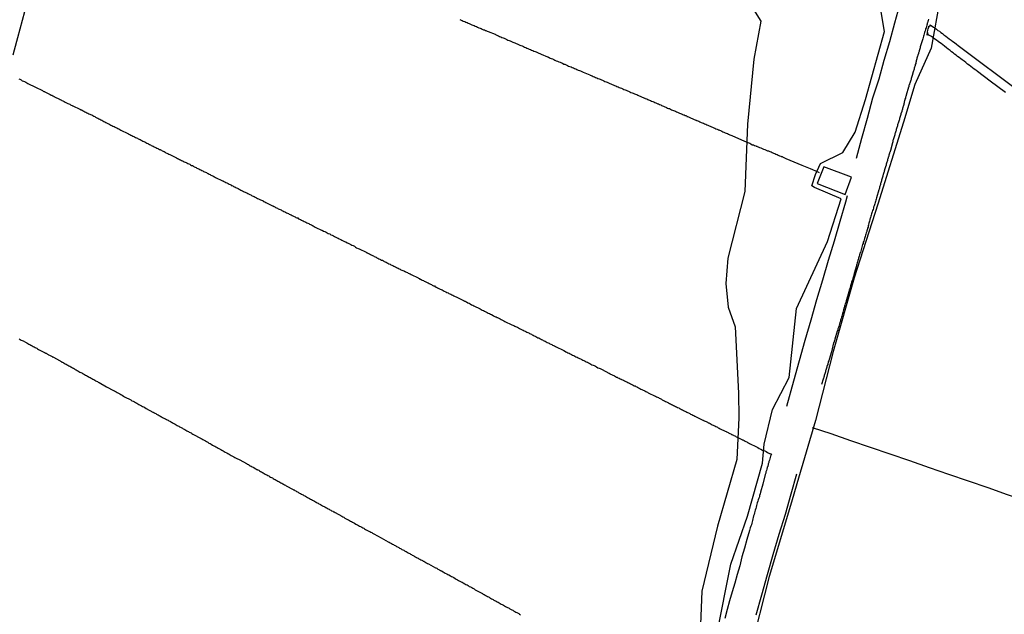
# Model space of a CAD drawing. Units: millimetres. Extents: x 178328 to 180743, y 1657646 to 1660423.
# Drawn here: x 178951 to 179135, y 1659742 to 1659852 of the extents above; entities that cross this region are included whole.
import ezdxf

# ---------------------------------------------------------------- set-up
doc = ezdxf.new("R2010")
doc.units = ezdxf.units.MM
doc.header["$MEASUREMENT"] = 0
for name, color, linetype in [('IMAGEM', 7, 'Continuous'), ('V-BANHADO', 102, 'Continuous'), ('V-BUEIRO', 5, 'Continuous'), ('V-CANAL', 4, 'Continuous'), ('V-EDIFICACAO', 2, 'Continuous'), ('V-LOTE', 1, 'Continuous'), ('V-VALETA', 6, 'Continuous')]:
    doc.layers.add(name, color=color, linetype=linetype)
picture_1 = doc.add_image_def('image1.jpg', size_in_pixel=(4024, 4628))

# ---------------------------------------------------------------- blocks, each defined once
blk = doc.blocks.new('305')
at = {"color": 0, "linetype": 'ByBlock', "lineweight": -2, "const_width": 0.05}
blk.add_lwpolyline([(0.73, 0.39, 0.60863), (-0.73, 0.38)], format="xyb", dxfattribs=at)

msp = doc.modelspace()

# ---------------------------------------------------------------- linework, layer by layer
at = {"layer": 'V-BANHADO'}
for points in [[(179086.95, 1659855.88), (179089.38, 1659852.01), (179088.07, 1659844.98), (179086.92, 1659832.84), (179086.43, 1659820.3), (179083.25, 1659807.89), (179082.89, 1659803.16), (179083.28, 1659798.76), (179084.6, 1659795.09), (179085.22, 1659782.75), (179085.32, 1659778.15), (179084.92, 1659770.34), (179081.34, 1659757.93), (179078.42, 1659745.85), (179078.12, 1659739.61)], [(179122.82, 1659856.39), (179121.11, 1659847), (179118.12, 1659840.24), (179115.96, 1659833.21), (179111.2, 1659817.91), (179106.77, 1659804.19), (179102.86, 1659790.47), (179099.61, 1659777.6), (179096.1, 1659765.85), (179095.11, 1659762.44), (179090.94, 1659748.59), (179087.43, 1659734.67)], [(179081.21, 1659737.78), (179083.77, 1659750.84), (179086.92, 1659759.83), (179089.71, 1659769.68), (179090.04, 1659773.22), (179091.58, 1659779.65), (179094.67, 1659785.63), (179096.02, 1659798.5), (179101.83, 1659810.97), (179104.36, 1659818.91), (179099.37, 1659821.01), (179098.91, 1659821.34), (179099.56, 1659823.44), (179100.51, 1659825.54), (179104.65, 1659827.58), (179106.95, 1659831.32), (179108.92, 1659837.42), (179112.43, 1659850.09), (179111.74, 1659854.16)]]:
    msp.add_lwpolyline(points, dxfattribs=at)
at = {"layer": 'V-CANAL'}
msp.add_lwpolyline([(179134.99, 1659838.77), (179132.12, 1659840.87), (179129.76, 1659842.63), (179129.75, 1659842.67), (179129.69, 1659842.71), (179129.65, 1659842.76), (179129.47, 1659842.88), (179129.18, 1659843.11), (179128.86, 1659843.35), (179128.5, 1659843.61), (179128.24, 1659843.82), (179127.9, 1659844.05), (179127.58, 1659844.33), (179127.26, 1659844.56), (179126.94, 1659844.82), (179126.65, 1659845.03), (179126.35, 1659845.27), (179126.07, 1659845.46), (179125.81, 1659845.67), (179125.5, 1659845.9), (179125.24, 1659846.16), (179124.92, 1659846.33), (179124.69, 1659846.56), (179124.32, 1659846.84), (179123.98, 1659847.09), (179123.64, 1659847.35), (179123.33, 1659847.61), (179123.01, 1659847.88), (179122.71, 1659848.05), (179122.45, 1659848.25), (179122.11, 1659848.5), (179122.11, 1659848.5), (179121.81, 1659848.69), (179121.49, 1659848.95), (179121.17, 1659849.16), (179120.81, 1659849.35), (179120.79, 1659849.37), (179120.73, 1659849.44), (179120.66, 1659849.46), (179120.58, 1659849.54), (179120.41, 1659849.41), (179120.43, 1659849.99), (179120.52, 1659850.33), (179120.6, 1659850.63), (179120.73, 1659850.97), (179120.73, 1659851.08), (179120.79, 1659851.12), (179120.92, 1659851.18), (179120.98, 1659851.31), (179120.96, 1659851.37), (179121.56, 1659850.93), (179121.82, 1659850.76), (179122.13, 1659850.52), (179122.39, 1659850.27), (179122.71, 1659850.14), (179122.92, 1659849.91), (179123.22, 1659849.74), (179123.52, 1659849.5), (179123.85, 1659849.22), (179124.18, 1659849.01), (179124.52, 1659848.76), (179124.88, 1659848.48), (179125.18, 1659848.25), (179125.5, 1659848.03), (179125.86, 1659847.75), (179126.2, 1659847.5), (179137.81, 1659838.83)], dxfattribs=at)
at = {"layer": 'V-EDIFICACAO'}
msp.add_lwpolyline([(179101.12, 1659824.92), (179099.86, 1659821.76), (179105.12, 1659819.71), (179106.32, 1659822.94), (179101.12, 1659824.92)], close=True, dxfattribs=at)
at = {"layer": 'V-LOTE'}
for points in [[(179107.2, 1659826.5), (179108.22, 1659830.24), (179109.25, 1659833.98), (179110.28, 1659837.72), (179111.47, 1659841.3), (179112.38, 1659844.78), (179113.41, 1659848.26), (179114.34, 1659851.72), (179115.3, 1659855.07), (179116.26, 1659858.42), (179117.22, 1659861.77), (179117.98, 1659864.29)], [(179033.26, 1659852.35), (179033.52, 1659852.22), (179033.73, 1659852.14), (179033.94, 1659852.05), (179034.2, 1659851.95), (179034.41, 1659851.84), (179034.63, 1659851.76), (179034.84, 1659851.67), (179035.05, 1659851.59), (179035.26, 1659851.46), (179035.52, 1659851.37), (179035.73, 1659851.29), (179035.95, 1659851.2), (179036.16, 1659851.12), (179036.37, 1659851.03), (179036.58, 1659850.93), (179036.84, 1659850.82), (179037.05, 1659850.71), (179037.27, 1659850.65), (179037.48, 1659850.56), (179037.69, 1659850.44), (179037.73, 1659850.41), (179037.9, 1659850.39), (179037.95, 1659850.33), (179038.01, 1659850.31), (179038.09, 1659850.29), (179038.16, 1659850.27), (179038.37, 1659850.18), (179038.59, 1659850.1), (179039.85, 1659849.58), (179039.93, 1659849.52), (179040.08, 1659849.46), (179040.29, 1659849.37), (179040.5, 1659849.29), (179040.71, 1659849.18), (179040.93, 1659849.12), (179041.14, 1659848.99), (179041.35, 1659848.9), (179041.57, 1659848.84), (179041.82, 1659848.73), (179042.03, 1659848.63), (179042.25, 1659848.52), (179042.46, 1659848.46), (179042.67, 1659848.35), (179042.89, 1659848.25), (179043.14, 1659848.14), (179043.35, 1659848.08), (179043.57, 1659847.99), (179043.78, 1659847.88), (179043.99, 1659847.82), (179044.21, 1659847.71), (179044.46, 1659847.58), (179044.67, 1659847.5), (179044.89, 1659847.44), (179045.14, 1659847.33), (179045.35, 1659847.2), (179045.57, 1659847.12), (179045.78, 1659847.03), (179045.99, 1659846.95), (179046.21, 1659846.84), (179046.46, 1659846.73), (179046.67, 1659846.65), (179046.89, 1659846.56), (179047.1, 1659846.46), (179047.31, 1659846.39), (179047.31, 1659846.39), (179047.53, 1659846.31), (179047.78, 1659846.18), (179047.99, 1659846.09), (179048.21, 1659846.01), (179048.42, 1659845.9), (179049.65, 1659845.37), (179049.72, 1659845.37), (179049.76, 1659845.33), (179049.8, 1659845.31), (179049.86, 1659845.27), (179049.91, 1659845.24), (179050.12, 1659845.16), (179050.34, 1659845.07), (179050.59, 1659844.99), (179050.8, 1659844.86), (179051.02, 1659844.77), (179051.27, 1659844.65), (179051.49, 1659844.6), (179051.74, 1659844.48), (179052, 1659844.37), (179052.21, 1659844.26), (179052.42, 1659844.18), (179052.68, 1659844.05), (179052.89, 1659843.99), (179053.1, 1659843.88), (179053.36, 1659843.8), (179053.57, 1659843.67), (179053.78, 1659843.6), (179054.04, 1659843.5), (179054.25, 1659843.41), (179054.47, 1659843.31), (179054.68, 1659843.24), (179054.89, 1659843.14), (179055.1, 1659843.03), (179055.36, 1659842.92), (179055.57, 1659842.86), (179055.78, 1659842.75), (179056.04, 1659842.65), (179056.25, 1659842.56), (179057.49, 1659842.02), (179057.57, 1659841.99), (179057.74, 1659841.92), (179057.96, 1659841.84), (179058.17, 1659841.73), (179058.38, 1659841.67), (179058.59, 1659841.56), (179058.81, 1659841.45), (179059.02, 1659841.37), (179059.23, 1659841.28), (179059.45, 1659841.2), (179059.7, 1659841.07), (179059.91, 1659841.01), (179060.13, 1659840.9), (179060.34, 1659840.82), (179060.55, 1659840.71), (179060.77, 1659840.64), (179061.02, 1659840.52), (179061.23, 1659840.43), (179061.45, 1659840.33), (179061.66, 1659840.26), (179061.87, 1659840.16), (179062.09, 1659840.05), (179062.34, 1659839.96), (179062.55, 1659839.88), (179062.77, 1659839.77), (179062.98, 1659839.67), (179063.19, 1659839.6), (179063.41, 1659839.52), (179063.66, 1659839.41), (179063.87, 1659839.32), (179064.09, 1659839.26), (179064.3, 1659839.15), (179064.51, 1659839.07), (179064.73, 1659838.98), (179064.98, 1659838.88), (179065.19, 1659838.77), (179065.41, 1659838.69), (179065.62, 1659838.6), (179065.83, 1659838.52), (179066.04, 1659838.41), (179066.26, 1659838.35), (179066.47, 1659838.24), (179067.71, 1659837.7), (179067.77, 1659837.68), (179067.85, 1659837.64), (179067.92, 1659837.62), (179068.13, 1659837.54), (179068.3, 1659837.45), (179068.47, 1659837.39), (179068.64, 1659837.32), (179068.85, 1659837.22), (179069.03, 1659837.15), (179069.24, 1659837.05), (179069.45, 1659836.98), (179069.62, 1659836.9), (179069.79, 1659836.83), (179069.96, 1659836.77), (179070.17, 1659836.64), (179070.34, 1659836.6), (179070.52, 1659836.52), (179070.52, 1659836.52), (179070.73, 1659836.43), (179070.9, 1659836.34), (179071.07, 1659836.26), (179071.28, 1659836.17), (179071.49, 1659836.07), (179071.66, 1659836), (179071.83, 1659835.94), (179072.01, 1659835.83), (179072.18, 1659835.79), (179072.35, 1659835.73), (179072.56, 1659835.62), (179072.77, 1659835.54), (179072.94, 1659835.45), (179073.11, 1659835.39), (179073.28, 1659835.3), (179073.5, 1659835.24), (179073.67, 1659835.15), (179073.88, 1659835.07), (179074.09, 1659834.98), (179074.26, 1659834.9), (179074.43, 1659834.81), (179074.6, 1659834.77), (179074.66, 1659834.73), (179074.73, 1659834.68), (179074.82, 1659834.64), (179074.99, 1659834.6), (179075.03, 1659834.58), (179075.09, 1659834.56), (179075.2, 1659834.47), (179075.41, 1659834.43), (179075.52, 1659834.39), (179075.58, 1659834.32), (179075.62, 1659834.3), (179075.75, 1659834.26), (179075.92, 1659834.2), (179076.13, 1659834.09), (179077.37, 1659833.55), (179077.43, 1659833.58), (179077.47, 1659833.51), (179077.62, 1659833.45), (179077.84, 1659833.39), (179078.05, 1659833.28), (179078.26, 1659833.17), (179078.48, 1659833.11), (179078.69, 1659833.02), (179078.9, 1659832.9), (179079.11, 1659832.83), (179079.33, 1659832.73), (179079.54, 1659832.64), (179079.75, 1659832.56), (179079.97, 1659832.47), (179080.18, 1659832.36), (179080.39, 1659832.28), (179080.6, 1659832.17), (179080.82, 1659832.09), (179081.03, 1659832), (179081.24, 1659831.92), (179081.37, 1659831.87), (179081.46, 1659831.79), (179081.56, 1659831.79), (179081.67, 1659831.75), (179081.88, 1659831.64), (179082.1, 1659831.53), (179082.31, 1659831.41), (179082.52, 1659831.36), (179082.73, 1659831.24), (179082.95, 1659831.17), (179083.16, 1659831.09), (179083.37, 1659830.98), (179083.59, 1659830.88), (179083.8, 1659830.81), (179084.01, 1659830.73), (179084.22, 1659830.62), (179084.44, 1659830.53), (179084.65, 1659830.43), (179084.7, 1659830.41), (179086.25, 1659829.72), (179087.27, 1659829.29), (179087.33, 1659829.3), (179087.54, 1659829.17), (179087.8, 1659829.02), (179088.01, 1659828.98), (179088.23, 1659828.87), (179088.48, 1659828.79), (179088.52, 1659828.74), (179088.67, 1659828.74), (179088.69, 1659828.66), (179088.91, 1659828.62), (179089.16, 1659828.51), (179089.38, 1659828.43), (179089.63, 1659828.32), (179089.89, 1659828.21), (179090.14, 1659828.11), (179090.4, 1659828), (179090.61, 1659827.89), (179090.82, 1659827.85), (179091.08, 1659827.75), (179091.29, 1659827.66), (179091.5, 1659827.57), (179091.76, 1659827.45), (179091.76, 1659827.45), (179091.97, 1659827.36), (179092.18, 1659827.28), (179092.44, 1659827.17), (179092.65, 1659827.06), (179092.87, 1659826.96), (179093.12, 1659826.85), (179093.16, 1659826.83), (179093.33, 1659826.81), (179093.35, 1659826.79), (179093.41, 1659826.75), (179093.55, 1659826.7), (179093.8, 1659826.58), (179094.02, 1659826.47), (179095.54, 1659825.85), (179097.05, 1659825.21), (179098.56, 1659824.57), (179100.01, 1659823.94), (179100.25, 1659823.83)], [(179120.62, 1659852.42), (179120.56, 1659852.16), (179120.54, 1659851.95), (179120.45, 1659851.74), (179120.41, 1659851.65), (179120.41, 1659851.48), (179120.32, 1659851.27), (179120.26, 1659851.06), (179120.19, 1659850.8), (179120.11, 1659850.59), (179120.07, 1659850.38), (179119.98, 1659850.12), (179119.9, 1659849.91), (179119.85, 1659849.7), (179119.77, 1659849.44), (179119.72, 1659849.23), (179119.64, 1659849.01), (179119.6, 1659848.76), (179119.1, 1659847.23), (179119.09, 1659847.18), (179119.07, 1659847.06), (179119, 1659846.89), (179118.98, 1659846.72), (179118.94, 1659846.63), (179118.9, 1659846.54), (179118.88, 1659846.37), (179118.79, 1659846.16), (179118.75, 1659845.99), (179118.7, 1659845.82), (179118.68, 1659845.8), (179118.66, 1659845.65), (179118.62, 1659845.48), (179118.55, 1659845.31), (179118.49, 1659845.14), (179118.45, 1659844.97), (179118.43, 1659844.95), (179118.4, 1659844.8), (179118.36, 1659844.63), (179118.34, 1659844.46), (179118.3, 1659844.37), (179118.28, 1659844.29), (179118.26, 1659844.12), (179118.17, 1659843.95), (179118.15, 1659843.78), (179118.09, 1659843.61), (179118.02, 1659843.44), (179118, 1659843.27), (179117.94, 1659843.1), (179117.9, 1659842.93), (179117.85, 1659842.76), (179117.83, 1659842.69), (179117.77, 1659842.67), (179117.77, 1659842.59), (179117.75, 1659842.42), (179117.72, 1659842.31), (179117.68, 1659842.25), (179117.64, 1659842.18), (179117.64, 1659842.07), (179117.6, 1659841.9), (179117.53, 1659841.73), (179117.47, 1659841.52), (179117.43, 1659841.35), (179117.39, 1659841.18), (179117.32, 1659841.01), (179117.26, 1659840.84), (179117.24, 1659840.67), (179117.15, 1659840.5), (179117.13, 1659840.33), (179117.13, 1659840.24), (179117.04, 1659840.16), (179117, 1659840.11), (179117, 1659839.99), (179116.96, 1659839.82), (179116.94, 1659839.71), (179116.5, 1659838.22), (179116.45, 1659838.09), (179116.43, 1659838.03), (179116.4, 1659837.97), (179116.36, 1659837.86), (179116.34, 1659837.69), (179116.26, 1659837.52), (179116.24, 1659837.35), (179116.17, 1659837.18), (179116.15, 1659837.11), (179116.11, 1659837.01), (179116.11, 1659837.01), (179116.13, 1659836.9), (179116.13, 1659836.84), (179116.11, 1659836.73), (179116.06, 1659836.67), (179116.02, 1659836.58), (179116.02, 1659836.5), (179115.98, 1659836.33), (179115.9, 1659836.16), (179115.87, 1659835.99), (179115.87, 1659835.92), (179115.83, 1659835.86), (179115.81, 1659835.82), (179115.77, 1659835.75), (179115.77, 1659835.65), (179115.72, 1659835.48), (179115.66, 1659835.31), (179115.64, 1659835.14), (179115.62, 1659835.03), (179115.57, 1659835.03), (179115.55, 1659834.97), (179115.51, 1659834.79), (179115.47, 1659834.62), (179115.4, 1659834.45), (179115.38, 1659834.24), (179115.36, 1659834.18), (179115.32, 1659834.13), (179115.3, 1659834.07), (179115.26, 1659833.9), (179115.21, 1659833.73), (179115.15, 1659833.56), (179115.13, 1659833.39), (179115.02, 1659833.22), (179115, 1659833.05), (179114.94, 1659832.88), (179114.87, 1659832.71), (179114.87, 1659832.54), (179114.85, 1659832.47), (179114.81, 1659832.41), (179114.79, 1659832.37), (179114.77, 1659832.37), (179114.75, 1659832.2), (179114.7, 1659832.03), (179114.64, 1659831.86), (179114.62, 1659831.69), (179114.55, 1659831.52), (179114.49, 1659831.35), (179114.45, 1659831.18), (179114.38, 1659831.01), (179114.36, 1659830.84), (179114.3, 1659830.67), (179114.24, 1659830.49), (179114.19, 1659830.28), (179114.13, 1659830.11), (179114.08, 1659829.94), (179114.02, 1659829.77), (179113.98, 1659829.73), (179113.98, 1659829.56), (179113.91, 1659829.39), (179113.53, 1659827.94), (179113.51, 1659827.77), (179113.51, 1659827.71), (179113.45, 1659827.71), (179113.42, 1659827.6), (179113.38, 1659827.51), (179113.38, 1659827.43), (179113.34, 1659827.26), (179113.26, 1659827.09), (179113.26, 1659826.92), (179113.17, 1659826.75), (179113.13, 1659826.7), (179113.13, 1659826.58), (179113.08, 1659826.41), (179113.02, 1659826.24), (179113, 1659826.07), (179112.94, 1659825.9), (179112.87, 1659825.73), (179112.81, 1659825.56), (179112.75, 1659825.39), (179112.72, 1659825.22), (179112.72, 1659825.15), (179112.68, 1659825.11), (179112.66, 1659825.05), (179112.62, 1659824.88), (179112.55, 1659824.71), (179112.49, 1659824.53), (179112.47, 1659824.32), (179112.42, 1659824.28), (179112.42, 1659824.19), (179112.38, 1659824.15), (179112.36, 1659823.98), (179112.3, 1659823.81), (179112.23, 1659823.64), (179112.21, 1659823.47), (179112.19, 1659823.41), (179112.15, 1659823.3), (179112.11, 1659823.13), (179112.06, 1659822.96), (179111.98, 1659822.79), (179111.96, 1659822.62), (179111.93, 1659822.53), (179111.93, 1659822.53), (179111.89, 1659822.45), (179111.85, 1659822.28), (179111.81, 1659822.11), (179111.79, 1659822.11), (179111.74, 1659821.94), (179111.7, 1659821.77), (179111.68, 1659821.6), (179111.64, 1659821.43), (179111.59, 1659821.26), (179111.53, 1659821.09), (179111.51, 1659820.92), (179111.42, 1659820.75), (179111.38, 1659820.58), (179110.97, 1659819.13), (179110.95, 1659819.13), (179110.87, 1659818.87), (179110.83, 1659818.66), (179110.74, 1659818.45), (179110.68, 1659818.23), (179110.62, 1659818.02), (179110.55, 1659817.81), (179110.49, 1659817.6), (179110.42, 1659817.38), (179110.36, 1659817.17), (179110.3, 1659816.96), (179110.23, 1659816.74), (179110.17, 1659816.53), (179110.11, 1659816.32), (179110.04, 1659816.11), (179109.98, 1659815.89), (179109.91, 1659815.68), (179109.85, 1659815.47), (179109.78, 1659815.25), (179109.72, 1659815.17), (179109.72, 1659815), (179109.66, 1659814.79), (179109.59, 1659814.57), (179109.59, 1659814.49), (179109.55, 1659814.49), (179109.51, 1659814.36), (179109.49, 1659814.31), (179109.47, 1659814.23), (179109.49, 1659814.15), (179109.42, 1659813.93), (179109.38, 1659813.68), (179109.27, 1659813.47), (179109.25, 1659813.4), (179109.25, 1659813.25), (179109.21, 1659813.19), (179109.21, 1659813.1), (179109.15, 1659813.04), (179109.13, 1659812.83), (179109.02, 1659812.61), (179108.98, 1659812.36), (179108.87, 1659812.15), (179108.85, 1659811.93), (179108.76, 1659811.72), (179108.74, 1659811.51), (179108.64, 1659811.29), (179108.57, 1659811.04), (179108.49, 1659810.83), (179108.44, 1659810.61), (179108.36, 1659810.4), (179107.95, 1659808.95), (179107.91, 1659808.86), (179107.87, 1659808.82), (179107.85, 1659808.7), (179107.78, 1659808.48), (179107.72, 1659808.27), (179107.68, 1659808.06), (179107.59, 1659807.85), (179107.55, 1659807.63), (179107.47, 1659807.42), (179107.42, 1659807.21), (179107.34, 1659806.99), (179107.29, 1659806.78), (179107.23, 1659806.57), (179107.23, 1659806.52), (179107.25, 1659806.44), (179106.81, 1659804.99), (179106.76, 1659804.99), (179106.74, 1659804.74), (179106.65, 1659804.48), (179106.59, 1659804.27), (179106.51, 1659804.06), (179106.46, 1659803.8), (179106.38, 1659803.59), (179106.31, 1659803.38), (179106.23, 1659803.12), (179106.17, 1659802.91), (179106.1, 1659802.69), (179106.02, 1659802.44), (179105.98, 1659802.23), (179105.89, 1659802.01), (179105.85, 1659801.97), (179105.85, 1659801.8), (179105.8, 1659801.63), (179105.76, 1659801.59), (179105.78, 1659801.54), (179105.72, 1659801.37), (179105.72, 1659801.37), (179105.29, 1659799.91), (179105.21, 1659799.63), (179105.19, 1659799.52), (179105.12, 1659799.37), (179105.04, 1659799.12), (179105, 1659798.91), (179104.95, 1659798.65), (179104.93, 1659798.6), (179104.89, 1659798.54), (179104.87, 1659798.44), (179104.82, 1659798.22), (179104.74, 1659797.97), (179104.68, 1659797.76), (179104.61, 1659797.54), (179104.55, 1659797.29), (179104.49, 1659797.08), (179104.42, 1659796.86), (179104.36, 1659796.61), (179104.29, 1659796.52), (179104.27, 1659796.39), (179104.21, 1659796.14), (179104.12, 1659795.88), (179104.08, 1659795.67), (179103.97, 1659795.41), (179103.91, 1659795.16), (179103.85, 1659794.95), (179103.83, 1659794.82), (179103.76, 1659794.69), (179103.72, 1659794.48), (179103.63, 1659794.27), (179103.21, 1659792.81), (179103.16, 1659792.65), (179103.12, 1659792.52), (179103.08, 1659792.39), (179103.04, 1659792.22), (179103.02, 1659792.17), (179102.95, 1659792.09), (179102.56, 1659790.44), (179102.13, 1659788.97), (179102.1, 1659788.96), (179102.08, 1659788.77), (179102.04, 1659788.73), (179101.97, 1659788.56), (179101.93, 1659788.39), (179101.85, 1659788.22), (179101.85, 1659788.05), (179101.78, 1659787.88), (179101.72, 1659787.71), (179101.67, 1659787.54), (179101.63, 1659787.37), (179101.59, 1659787.2), (179101.53, 1659787.03), (179101.49, 1659786.99), (179101.46, 1659786.86), (179101.42, 1659786.69), (179101.36, 1659786.52), (179101.34, 1659786.35), (179101.27, 1659786.18), (179101.21, 1659786.01), (179101.19, 1659785.84), (179101.14, 1659785.79), (179101.12, 1659785.67), (179101.08, 1659785.5), (179101.01, 1659785.33), (179100.72, 1659784.32)], [(178951.1, 1659841.28), (178951.31, 1659841.2), (178951.52, 1659841.07), (178951.74, 1659840.94), (178951.95, 1659840.88), (178952.16, 1659840.77), (178952.38, 1659840.64), (178952.59, 1659840.56), (178952.8, 1659840.43), (178954.23, 1659839.73), (178955.49, 1659839.09), (178955.57, 1659839.07), (178955.63, 1659838.99), (178955.65, 1659838.96), (178955.78, 1659838.92), (178955.89, 1659838.9), (178955.91, 1659838.86), (178955.97, 1659838.84), (178956.04, 1659838.79), (178956.16, 1659838.73), (178956.22, 1659838.71), (178956.29, 1659838.67), (178956.42, 1659838.6), (178956.55, 1659838.54), (178956.67, 1659838.47), (178956.8, 1659838.41), (178956.93, 1659838.35), (178957.1, 1659838.26), (178957.23, 1659838.22), (178957.36, 1659838.13), (178957.42, 1659838.13), (178957.46, 1659838.09), (178957.55, 1659838.05), (178957.63, 1659838.01), (178957.65, 1659837.99), (178957.74, 1659837.94), (178957.87, 1659837.88), (178957.97, 1659837.83), (178958.14, 1659837.75), (178958.29, 1659837.69), (178958.42, 1659837.62), (178958.55, 1659837.56), (178958.68, 1659837.49), (178958.72, 1659837.45), (178958.8, 1659837.43), (178958.91, 1659837.37), (178959.06, 1659837.3), (178959.14, 1659837.24), (178959.31, 1659837.18), (178959.44, 1659837.11), (178959.48, 1659837.07), (178959.57, 1659837.05), (178959.74, 1659836.94), (178959.87, 1659836.88), (178960, 1659836.81), (178960.12, 1659836.75), (178960.25, 1659836.69), (178960.4, 1659836.62), (178960.59, 1659836.54), (178960.72, 1659836.47), (178960.85, 1659836.39), (178961.02, 1659836.3), (178961.04, 1659836.3), (178961.1, 1659836.26), (178961.15, 1659836.24), (178962.46, 1659835.66), (178962.48, 1659835.62), (178962.53, 1659835.6), (178962.61, 1659835.58), (178962.63, 1659835.54), (178962.68, 1659835.49), (178962.78, 1659835.49), (178962.89, 1659835.43), (178963.06, 1659835.32), (178963.23, 1659835.24), (178963.4, 1659835.15), (178963.61, 1659835.05), (178963.78, 1659834.98), (178963.95, 1659834.88), (178964.13, 1659834.79), (178964.3, 1659834.73), (178964.47, 1659834.62), (178964.68, 1659834.56), (178964.89, 1659834.45), (178965.06, 1659834.34), (178965.23, 1659834.24), (178965.4, 1659834.13), (178965.62, 1659834.03), (178965.79, 1659833.96), (178966, 1659833.83), (178966, 1659833.83), (178966.21, 1659833.75), (178966.38, 1659833.64), (178966.55, 1659833.58), (178966.72, 1659833.47), (178966.93, 1659833.36), (178967.11, 1659833.26), (178967.32, 1659833.17), (178967.53, 1659833.05), (178967.7, 1659832.98), (178967.87, 1659832.88), (178968.04, 1659832.79), (178968.25, 1659832.68), (178968.43, 1659832.62), (178968.64, 1659832.49), (178968.85, 1659832.41), (178969.02, 1659832.3), (178969.19, 1659832.24), (178969.36, 1659832.15), (178969.57, 1659832.02), (178969.74, 1659831.96), (178969.92, 1659831.85), (178970.13, 1659831.75), (178971.41, 1659831.12), (178971.49, 1659831.11), (178971.49, 1659831.05), (178971.62, 1659831), (178971.79, 1659830.92), (178972, 1659830.81), (178972.17, 1659830.75), (178972.34, 1659830.62), (178972.51, 1659830.55), (178972.68, 1659830.49), (178972.85, 1659830.36), (178973.02, 1659830.3), (178973.19, 1659830.24), (178973.36, 1659830.11), (178973.53, 1659830.04), (178973.7, 1659829.96), (178973.87, 1659829.85), (178974.04, 1659829.79), (178974.21, 1659829.7), (178974.39, 1659829.6), (178974.6, 1659829.53), (178974.77, 1659829.41), (178974.94, 1659829.32), (178975.11, 1659829.26), (178975.28, 1659829.15), (178975.45, 1659829.06), (178975.62, 1659829.02), (178975.79, 1659828.89), (178975.96, 1659828.81), (178976.13, 1659828.75), (178976.3, 1659828.64), (178976.47, 1659828.58), (178976.64, 1659828.49), (178976.81, 1659828.38), (178976.98, 1659828.32), (178977.15, 1659828.24), (178977.32, 1659828.13), (178977.43, 1659828.09), (178977.49, 1659828.07), (178977.66, 1659827.98), (178977.83, 1659827.87), (178978, 1659827.81), (178978.17, 1659827.75), (178978.34, 1659827.64), (178978.51, 1659827.53), (178978.69, 1659827.43), (178978.86, 1659827.36), (178979.03, 1659827.28), (178979.24, 1659827.17), (178980.51, 1659826.54), (178980.69, 1659826.47), (178980.86, 1659826.36), (178981.03, 1659826.28), (178981.24, 1659826.17), (178981.41, 1659826.08), (178981.58, 1659826), (178981.75, 1659825.94), (178981.92, 1659825.85), (178982.09, 1659825.79), (178982.26, 1659825.68), (178982.43, 1659825.62), (178982.6, 1659825.53), (178982.77, 1659825.43), (178982.94, 1659825.36), (178983.11, 1659825.28), (178983.28, 1659825.17), (178983.45, 1659825.11), (178983.62, 1659825.04), (178983.79, 1659824.92), (178983.96, 1659824.85), (178984.13, 1659824.79), (178984.3, 1659824.66), (178984.48, 1659824.59), (178984.65, 1659824.51), (178984.82, 1659824.4), (178984.99, 1659824.32), (178985.2, 1659824.21), (178985.37, 1659824.13), (178985.37, 1659824.13), (178985.54, 1659824.04), (178985.71, 1659823.96), (178985.88, 1659823.87), (178986.05, 1659823.81), (178986.22, 1659823.7), (178986.39, 1659823.62), (178986.56, 1659823.55), (178986.73, 1659823.45), (178986.9, 1659823.36), (178987.07, 1659823.3), (178987.24, 1659823.19), (178987.41, 1659823.1), (178987.58, 1659823.04), (178987.75, 1659822.93), (178989.03, 1659822.3), (178989.09, 1659822.3), (178989.16, 1659822.26), (178989.2, 1659822.23), (178989.33, 1659822.17), (178989.5, 1659822.11), (178989.67, 1659821.98), (178989.84, 1659821.91), (178989.97, 1659821.83), (178990.14, 1659821.76), (178990.31, 1659821.66), (178990.48, 1659821.57), (178990.61, 1659821.53), (178990.67, 1659821.51), (178990.69, 1659821.44), (178990.78, 1659821.4), (178990.95, 1659821.34), (178991.12, 1659821.25), (178991.24, 1659821.19), (178991.37, 1659821.15), (178991.5, 1659821.06), (178991.67, 1659820.96), (178991.84, 1659820.89), (178991.97, 1659820.83), (178992.14, 1659820.74), (178992.31, 1659820.64), (178992.48, 1659820.57), (178992.61, 1659820.51), (178992.78, 1659820.45), (178992.95, 1659820.32), (178993.12, 1659820.25), (178993.25, 1659820.19), (178993.42, 1659820.12), (178993.59, 1659820.02), (178993.76, 1659819.93), (178993.88, 1659819.87), (178994.01, 1659819.81), (178994.14, 1659819.74), (178994.31, 1659819.68), (178994.48, 1659819.55), (178994.61, 1659819.49), (178994.78, 1659819.42), (178994.95, 1659819.36), (178995.12, 1659819.25), (178995.25, 1659819.19), (178995.39, 1659819.1), (178995.59, 1659819.02), (178995.76, 1659818.93), (178995.88, 1659818.85), (178996.01, 1659818.8), (178996.14, 1659818.74), (178996.31, 1659818.66), (178996.48, 1659818.59), (178996.61, 1659818.53), (178996.65, 1659818.51), (178996.71, 1659818.46), (178996.78, 1659818.42), (178996.95, 1659818.34), (178997.12, 1659818.25), (178998.4, 1659817.62), (178998.42, 1659817.62), (178998.5, 1659817.57), (178998.54, 1659817.55), (178998.61, 1659817.53), (178998.67, 1659817.49), (178998.78, 1659817.44), (178998.95, 1659817.34), (178999.12, 1659817.27), (178999.29, 1659817.19), (178999.46, 1659817.08), (178999.63, 1659817.02), (178999.8, 1659816.93), (178999.97, 1659816.85), (179000.14, 1659816.76), (179000.31, 1659816.68), (179000.48, 1659816.57), (179000.65, 1659816.51), (179000.82, 1659816.44), (179000.99, 1659816.34), (179001.16, 1659816.25), (179001.33, 1659816.19), (179001.5, 1659816.08), (179001.67, 1659815.99), (179001.84, 1659815.93), (179002.02, 1659815.8), (179002.19, 1659815.76), (179002.19, 1659815.76), (179002.4, 1659815.65), (179002.57, 1659815.59), (179002.74, 1659815.48), (179002.91, 1659815.4), (179003.08, 1659815.36), (179003.25, 1659815.23), (179003.42, 1659815.14), (179003.59, 1659815.08), (179003.76, 1659814.97), (179003.93, 1659814.89), (179004.1, 1659814.85), (179004.27, 1659814.72), (179004.44, 1659814.66), (179004.61, 1659814.59), (179004.78, 1659814.46), (179004.95, 1659814.4), (179005.12, 1659814.33), (179005.29, 1659814.21), (179005.46, 1659814.14), (179005.63, 1659814.06), (179005.8, 1659813.95), (179005.97, 1659813.89), (179006.14, 1659813.8), (179006.32, 1659813.67), (179007.6, 1659813.04), (179007.63, 1659813.1), (179007.89, 1659812.93), (179008.1, 1659812.82), (179008.36, 1659812.7), (179008.57, 1659812.61), (179008.78, 1659812.5), (179009.04, 1659812.38), (179009.25, 1659812.25), (179009.47, 1659812.16), (179009.72, 1659812.04), (179009.93, 1659811.91), (179010.15, 1659811.8), (179010.4, 1659811.68), (179010.61, 1659811.59), (179010.83, 1659811.48), (179011.08, 1659811.35), (179011.3, 1659811.23), (179011.55, 1659811.1), (179011.81, 1659810.97), (179012.02, 1659810.89), (179012.28, 1659810.76), (179012.49, 1659810.65), (179012.7, 1659810.53), (179012.96, 1659810.42), (179013.17, 1659810.31), (179013.38, 1659810.21), (179013.64, 1659810.08), (179013.85, 1659809.95), (179014.06, 1659809.82), (179014.32, 1659809.69), (179014.53, 1659809.63), (179015.82, 1659809.01), (179015.83, 1659808.93), (179015.96, 1659808.93), (179016, 1659808.87), (179016.17, 1659808.8), (179016.27, 1659808.74), (179016.45, 1659808.67), (179016.62, 1659808.54), (179016.79, 1659808.48), (179017, 1659808.37), (179017.17, 1659808.29), (179017.34, 1659808.2), (179017.51, 1659808.12), (179017.68, 1659808.03), (179017.85, 1659807.95), (179018.02, 1659807.86), (179018.19, 1659807.78), (179018.36, 1659807.71), (179018.53, 1659807.61), (179018.7, 1659807.52), (179018.87, 1659807.48), (179019.04, 1659807.35), (179019.21, 1659807.27), (179019.38, 1659807.22), (179019.56, 1659807.1), (179019.73, 1659807.01), (179019.9, 1659806.95), (179020.07, 1659806.84), (179020.28, 1659806.76), (179020.45, 1659806.65), (179020.62, 1659806.59), (179020.79, 1659806.5), (179020.96, 1659806.4), (179021.13, 1659806.33), (179021.3, 1659806.25), (179021.47, 1659806.14), (179021.64, 1659806.08), (179021.81, 1659806.01), (179021.98, 1659805.89), (179022.15, 1659805.82), (179022.32, 1659805.73), (179022.49, 1659805.63), (179022.66, 1659805.59), (179022.83, 1659805.52), (179022.83, 1659805.52), (179022.9, 1659805.52), (179022.9, 1659805.46), (179023, 1659805.44), (179023.04, 1659805.42), (179023.11, 1659805.37), (179023.17, 1659805.35), (179023.34, 1659805.27), (179023.51, 1659805.18), (179023.68, 1659805.1), (179023.86, 1659805.01), (179024.03, 1659804.93), (179024.24, 1659804.84), (179025.55, 1659804.19), (179025.56, 1659804.14), (179025.75, 1659804.07), (179025.77, 1659804.03), (179025.81, 1659803.99), (179025.94, 1659803.95), (179026.11, 1659803.88), (179026.28, 1659803.78), (179026.49, 1659803.69), (179026.66, 1659803.56), (179026.84, 1659803.52), (179027.05, 1659803.39), (179027.22, 1659803.31), (179027.39, 1659803.25), (179027.6, 1659803.14), (179027.81, 1659803.01), (179027.98, 1659802.95), (179028.16, 1659802.86), (179028.37, 1659802.75), (179028.54, 1659802.69), (179028.71, 1659802.56), (179028.92, 1659802.5), (179029.11, 1659802.37), (179029.37, 1659802.24), (179029.6, 1659802.12), (179029.82, 1659802.05), (179029.99, 1659801.95), (179030.2, 1659801.86), (179030.39, 1659801.73), (179030.67, 1659801.61), (179030.88, 1659801.5), (179031.09, 1659801.41), (179031.26, 1659801.31), (179031.43, 1659801.22), (179031.6, 1659801.16), (179031.82, 1659801.05), (179031.99, 1659800.97), (179032.2, 1659800.84), (179032.41, 1659800.73), (179032.58, 1659800.67), (179033.86, 1659800.05), (179033.96, 1659799.97), (179034.05, 1659799.92), (179034.12, 1659799.9), (179034.13, 1659799.86), (179034.31, 1659799.84), (179034.33, 1659799.77), (179034.37, 1659799.77), (179034.46, 1659799.73), (179034.54, 1659799.71), (179034.8, 1659799.58), (179035.01, 1659799.46), (179035.22, 1659799.35), (179035.48, 1659799.2), (179035.69, 1659799.12), (179035.9, 1659799.01), (179036.16, 1659798.88), (179036.37, 1659798.75), (179036.58, 1659798.69), (179036.84, 1659798.54), (179037.05, 1659798.43), (179037.27, 1659798.31), (179037.48, 1659798.2), (179037.69, 1659798.11), (179037.9, 1659797.99), (179038.16, 1659797.86), (179038.37, 1659797.75), (179038.59, 1659797.65), (179038.8, 1659797.54), (179039.01, 1659797.43), (179039.22, 1659797.35), (179039.48, 1659797.22), (179039.69, 1659797.09), (179039.91, 1659796.96), (179039.95, 1659796.96), (179040.01, 1659796.94), (179040.05, 1659796.92), (179040.12, 1659796.9), (179040.14, 1659796.88), (179040.2, 1659796.84), (179040.27, 1659796.82), (179040.33, 1659796.79), (179040.54, 1659796.67), (179040.8, 1659796.54), (179041.01, 1659796.45), (179041.22, 1659796.33), (179041.48, 1659796.2), (179041.69, 1659796.09), (179041.69, 1659796.09), (179042.98, 1659795.46), (179043.18, 1659795.37), (179043.35, 1659795.3), (179043.52, 1659795.22), (179043.69, 1659795.16), (179043.86, 1659795.05), (179044.03, 1659794.99), (179044.21, 1659794.9), (179044.38, 1659794.79), (179044.55, 1659794.71), (179044.76, 1659794.6), (179044.93, 1659794.54), (179045.1, 1659794.45), (179045.27, 1659794.33), (179045.44, 1659794.28), (179045.61, 1659794.2), (179045.78, 1659794.07), (179045.95, 1659794.03), (179046.12, 1659793.94), (179046.29, 1659793.81), (179046.46, 1659793.75), (179046.63, 1659793.69), (179046.8, 1659793.56), (179046.97, 1659793.52), (179047.14, 1659793.43), (179047.31, 1659793.33), (179047.48, 1659793.26), (179047.65, 1659793.18), (179047.82, 1659793.05), (179047.99, 1659793.01), (179048.16, 1659792.92), (179048.33, 1659792.84), (179048.5, 1659792.75), (179048.68, 1659792.66), (179048.85, 1659792.54), (179049.02, 1659792.47), (179049.19, 1659792.39), (179049.4, 1659792.28), (179049.57, 1659792.18), (179049.74, 1659792.11), (179049.91, 1659792.03), (179050.08, 1659791.92), (179050.25, 1659791.86), (179050.42, 1659791.77), (179050.59, 1659791.67), (179050.76, 1659791.6), (179050.93, 1659791.52), (179051.1, 1659791.43), (179051.27, 1659791.35), (179052.57, 1659790.72), (179052.63, 1659790.67), (179052.67, 1659790.64), (179052.72, 1659790.62), (179052.8, 1659790.58), (179053.02, 1659790.45), (179053.23, 1659790.37), (179053.44, 1659790.26), (179053.66, 1659790.15), (179053.87, 1659790.07), (179054.08, 1659789.94), (179054.29, 1659789.83), (179054.51, 1659789.75), (179054.72, 1659789.64), (179054.93, 1659789.51), (179055.15, 1659789.43), (179055.36, 1659789.3), (179055.57, 1659789.2), (179055.78, 1659789.13), (179056, 1659789), (179056.21, 1659788.88), (179056.42, 1659788.79), (179056.64, 1659788.66), (179056.85, 1659788.56), (179057.06, 1659788.49), (179057.27, 1659788.37), (179057.49, 1659788.24), (179057.7, 1659788.15), (179057.91, 1659788.02), (179058.13, 1659787.92), (179058.34, 1659787.85), (179058.55, 1659787.73), (179058.77, 1659787.6), (179059.02, 1659787.47), (179059.23, 1659787.39), (179059.45, 1659787.3), (179060.74, 1659786.62), (179060.81, 1659786.58), (179060.94, 1659786.51), (179061.11, 1659786.45), (179061.28, 1659786.32), (179061.4, 1659786.28), (179061.53, 1659786.19), (179061.66, 1659786.15), (179061.81, 1659786.07), (179062, 1659786), (179062.13, 1659785.92), (179062.3, 1659785.81), (179062.47, 1659785.73), (179062.64, 1659785.68), (179062.74, 1659785.6), (179062.74, 1659785.6), (179062.96, 1659785.49), (179063.15, 1659785.41), (179063.32, 1659785.3), (179063.36, 1659785.3), (179063.45, 1659785.28), (179063.62, 1659785.19), (179063.79, 1659785.13), (179063.96, 1659785.04), (179064.09, 1659784.96), (179064.26, 1659784.87), (179064.43, 1659784.81), (179064.6, 1659784.7), (179064.73, 1659784.66), (179064.9, 1659784.58), (179065.07, 1659784.49), (179065.24, 1659784.41), (179065.36, 1659784.32), (179065.49, 1659784.28), (179065.62, 1659784.19), (179065.79, 1659784.11), (179065.96, 1659784.07), (179066.09, 1659783.98), (179066.26, 1659783.89), (179066.43, 1659783.81), (179066.6, 1659783.72), (179066.73, 1659783.68), (179066.85, 1659783.58), (179067.02, 1659783.49), (179067.19, 1659783.43), (179067.36, 1659783.34), (179067.49, 1659783.3), (179067.62, 1659783.24), (179067.79, 1659783.13), (179067.96, 1659783.04), (179068.09, 1659782.98), (179068.26, 1659782.92), (179068.41, 1659782.81), (179069.71, 1659782.15), (179069.73, 1659782.15), (179069.92, 1659782.06), (179070.13, 1659781.96), (179070.3, 1659781.89), (179070.47, 1659781.79), (179070.64, 1659781.7), (179070.86, 1659781.6), (179071.03, 1659781.51), (179071.24, 1659781.38), (179071.45, 1659781.3), (179071.62, 1659781.19), (179071.79, 1659781.13), (179071.96, 1659781.07), (179072.18, 1659780.94), (179072.35, 1659780.81), (179072.56, 1659780.72), (179072.77, 1659780.62), (179072.94, 1659780.53), (179073.11, 1659780.45), (179073.28, 1659780.36), (179073.5, 1659780.23), (179073.67, 1659780.17), (179073.88, 1659780.06), (179074.09, 1659779.98), (179074.26, 1659779.85), (179074.43, 1659779.79), (179074.6, 1659779.7), (179074.82, 1659779.6), (179074.99, 1659779.51), (179075.2, 1659779.38), (179075.41, 1659779.3), (179075.58, 1659779.21), (179075.75, 1659779.13), (179075.92, 1659779.04), (179076.13, 1659778.94), (179076.31, 1659778.83), (179076.52, 1659778.74), (179076.73, 1659778.62), (179076.9, 1659778.57), (179077.07, 1659778.45), (179077.24, 1659778.36), (179078.55, 1659777.72), (179078.58, 1659777.7), (179078.71, 1659777.68), (179078.73, 1659777.64), (179078.79, 1659777.62), (179078.86, 1659777.57), (179079.03, 1659777.49), (179079.2, 1659777.42), (179079.33, 1659777.36), (179079.48, 1659777.3), (179079.5, 1659777.25), (179079.6, 1659777.21), (179079.67, 1659777.17), (179079.84, 1659777.13), (179079.94, 1659777.04), (179080.16, 1659776.94), (179080.35, 1659776.85), (179080.52, 1659776.74), (179080.65, 1659776.68), (179080.82, 1659776.61), (179080.99, 1659776.53), (179080.99, 1659776.53), (179081.16, 1659776.42), (179081.29, 1659776.36), (179081.43, 1659776.27), (179081.63, 1659776.21), (179081.8, 1659776.1), (179081.92, 1659776.04), (179082.05, 1659775.98), (179082.18, 1659775.91), (179082.35, 1659775.85), (179082.52, 1659775.76), (179082.63, 1659775.7), (179082.77, 1659775.62), (179082.9, 1659775.57), (179083.01, 1659775.49), (179083.16, 1659775.44), (179083.29, 1659775.38), (179083.37, 1659775.34), (179083.46, 1659775.27), (179083.63, 1659775.19), (179083.8, 1659775.12), (179083.88, 1659775.1), (179083.93, 1659775.04), (179083.99, 1659775), (179084.1, 1659774.95), (179084.27, 1659774.91), (179084.37, 1659774.81), (179084.52, 1659774.78), (179084.65, 1659774.72), (179084.82, 1659774.61), (179084.99, 1659774.51), (179085.14, 1659774.44), (179085.24, 1659774.38), (179085.37, 1659774.34), (179085.48, 1659774.27), (179085.63, 1659774.21), (179085.75, 1659774.15), (179085.82, 1659774.06), (179085.9, 1659774.04), (179085.97, 1659774.02), (179086.01, 1659774), (179086.14, 1659773.95), (179086.31, 1659773.89), (179086.48, 1659773.76), (179086.61, 1659773.72), (179086.76, 1659773.63), (179086.93, 1659773.55), (179087.12, 1659773.46), (179087.25, 1659773.36), (179088.58, 1659772.73), (179088.86, 1659772.59), (179089.1, 1659772.44), (179089.4, 1659772.27), (179089.72, 1659772.12), (179089.93, 1659772.04), (179090.14, 1659772), (179090.37, 1659771.83), (179090.65, 1659771.68), (179090.87, 1659771.57), (179091.12, 1659771.44), (179091.23, 1659771.45), (179091.25, 1659771.38), (179091.31, 1659771.38), (179091.38, 1659771.34), (179091.2, 1659770.98), (179091.12, 1659770.72), (179091.07, 1659770.51), (179090.99, 1659770.25), (179090.9, 1659770), (179090.86, 1659769.79), (179090.78, 1659769.53), (179090.73, 1659769.32), (179090.69, 1659769.19), (179090.72, 1659769.08), (179090.58, 1659768.91), (179090.56, 1659768.76), (179090.5, 1659768.61), (179090.48, 1659768.55), (179090.43, 1659768.3), (179090.35, 1659768.04), (179090.31, 1659767.83), (179090.22, 1659767.57), (179089.76, 1659765.74), (179089.35, 1659764.26), (179089.24, 1659763.95), (179089.12, 1659763.66), (179089.12, 1659763.4), (179089.01, 1659763.14), (179088.9, 1659762.85), (179088.84, 1659762.59), (179088.73, 1659762.29), (179088.67, 1659762.04), (179088.61, 1659761.78), (179088.5, 1659761.48), (179088.46, 1659761.23), (179088.35, 1659760.93), (179088.29, 1659760.68), (179088.22, 1659760.42), (179088.12, 1659760.12), (179088.05, 1659759.87), (179087.97, 1659759.57), (179087.97, 1659759.57), (179087.88, 1659759.31), (179087.82, 1659759.01), (179087.75, 1659758.76), (179087.69, 1659758.5), (179087.63, 1659758.21), (179087.52, 1659757.95), (179087.43, 1659757.65), (179087.37, 1659757.4), (179087.28, 1659757.14), (179086.79, 1659755.48), (179086.35, 1659753.82), (179085.87, 1659752.2), (179085.45, 1659750.58), (179085.01, 1659748.96), (179084.55, 1659747.34), (179084.02, 1659745.71), (179083.58, 1659744.05), (179083.14, 1659742.39), (179082.7, 1659740.73)], [(179094.21, 1659780.32), (179095.54, 1659785.04), (179096.61, 1659788.83), (179097.68, 1659792.62), (179098.75, 1659796.41), (179099.82, 1659800.2), (179100.94, 1659803.84), (179102.03, 1659807.48), (179103.1, 1659811.12), (179104.17, 1659814.76), (179105.23, 1659818.4), (179105.52, 1659819.52)], [(178951.18, 1659792.84), (178951.35, 1659792.75), (178951.52, 1659792.62), (178951.74, 1659792.56), (178951.91, 1659792.45), (178952.33, 1659792.22), (178952.46, 1659792.15), (178952.61, 1659792.07), (178952.76, 1659791.96), (178952.95, 1659791.86), (178953.14, 1659791.79), (178953.31, 1659791.67), (178953.48, 1659791.58), (178953.61, 1659791.52), (178953.78, 1659791.43), (178953.95, 1659791.33), (178954.12, 1659791.22), (178954.25, 1659791.17), (178954.42, 1659791.09), (178954.59, 1659790.96), (178954.74, 1659790.88), (178955.88, 1659790.28), (178955.97, 1659790.26), (178955.99, 1659790.22), (178956.05, 1659790.2), (178956.12, 1659790.15), (178956.16, 1659790.15), (178956.25, 1659790.11), (178956.35, 1659790.05), (178956.46, 1659790.01), (178956.55, 1659789.94), (178956.65, 1659789.88), (178956.78, 1659789.81), (178956.91, 1659789.75), (178957.04, 1659789.68), (178957.16, 1659789.62), (178957.29, 1659789.54), (178957.29, 1659789.54), (178957.31, 1659789.51), (178957.42, 1659789.47), (178957.55, 1659789.41), (178958.7, 1659788.79), (178958.8, 1659788.73), (178958.87, 1659788.66), (178958.97, 1659788.62), (178959.04, 1659788.58), (178959.1, 1659788.56), (178959.14, 1659788.52), (178959.25, 1659788.47), (178959.33, 1659788.41), (178959.4, 1659788.39), (178959.5, 1659788.32), (178959.57, 1659788.28), (178959.74, 1659788.19), (178959.91, 1659788.11), (178960.08, 1659788), (178960.25, 1659787.92), (178960.42, 1659787.83), (178960.59, 1659787.73), (178960.76, 1659787.64), (178960.93, 1659787.56), (178961.1, 1659787.43), (178961.27, 1659787.37), (178961.44, 1659787.24), (178961.61, 1659787.15), (178961.78, 1659787.07), (178961.95, 1659786.96), (178962.12, 1659786.88), (178962.29, 1659786.77), (178962.46, 1659786.66), (178962.64, 1659786.6), (178962.81, 1659786.49), (178962.98, 1659786.39), (178963.15, 1659786.32), (178963.36, 1659786.17), (178963.53, 1659786.09), (178963.7, 1659786), (178963.87, 1659785.9), (178964.04, 1659785.81), (178964.21, 1659785.73), (178964.38, 1659785.62), (178964.55, 1659785.51), (178964.72, 1659785.43), (178964.89, 1659785.32), (178965.06, 1659785.24), (178965.23, 1659785.17), (178965.4, 1659785.04), (178965.57, 1659784.96), (178965.74, 1659784.87), (178965.91, 1659784.75), (178966.08, 1659784.68), (178967.44, 1659783.93), (178968.72, 1659783.23), (178968.83, 1659783.21), (178968.89, 1659783.13), (178968.98, 1659783.09), (178969.23, 1659782.94), (178969.45, 1659782.85), (178969.66, 1659782.73), (178969.92, 1659782.58), (178970.13, 1659782.45), (178970.34, 1659782.36), (178970.6, 1659782.19), (178970.81, 1659782.06), (178971.02, 1659781.94), (178971.28, 1659781.81), (178971.49, 1659781.72), (178971.7, 1659781.6), (178971.96, 1659781.45), (178972.17, 1659781.32), (178972.38, 1659781.21), (178972.64, 1659781.09), (178972.85, 1659780.96), (178973.07, 1659780.83), (178973.28, 1659780.72), (178973.49, 1659780.62), (178973.7, 1659780.49), (178973.96, 1659780.34), (178974.17, 1659780.23), (178974.39, 1659780.15), (178974.6, 1659780.02), (178974.81, 1659779.89), (178976.08, 1659779.19), (178976.13, 1659779.21), (178976.22, 1659779.15), (178976.26, 1659779.11), (178976.28, 1659779.11), (178976.32, 1659779.08), (178976.34, 1659779.06), (178976.43, 1659779.02), (178976.6, 1659778.91), (178976.73, 1659778.83), (178976.9, 1659778.74), (178977.07, 1659778.68), (178977.24, 1659778.55), (178977.37, 1659778.49), (178977.54, 1659778.4), (178977.68, 1659778.32), (178977.68, 1659778.32), (178977.88, 1659778.21), (178978, 1659778.13), (178978.13, 1659778.06), (178978.26, 1659777.98), (178978.43, 1659777.91), (178978.6, 1659777.83), (178978.73, 1659777.76), (178978.9, 1659777.66), (178979.07, 1659777.55), (178979.24, 1659777.49), (178979.34, 1659777.42), (178979.39, 1659777.42), (178979.39, 1659777.36), (178979.51, 1659777.32), (178979.57, 1659777.3), (178979.66, 1659777.23), (178979.83, 1659777.15), (178980, 1659777.06), (178980.13, 1659777), (178980.26, 1659776.94), (178980.43, 1659776.81), (178980.6, 1659776.72), (178980.73, 1659776.66), (178980.9, 1659776.57), (178981.07, 1659776.44), (178981.22, 1659776.36), (178981.45, 1659776.25), (178981.58, 1659776.17), (178981.75, 1659776.08), (178981.92, 1659776.02), (178982.05, 1659775.93), (178982.22, 1659775.81), (178982.39, 1659775.72), (178982.56, 1659775.66), (178982.69, 1659775.57), (178982.86, 1659775.47), (178983.03, 1659775.38), (178983.2, 1659775.3), (178983.33, 1659775.23), (178983.5, 1659775.1), (178983.67, 1659775.04), (178984.95, 1659774.36), (178985.01, 1659774.34), (178985.01, 1659774.27), (178985.2, 1659774.19), (178985.41, 1659774.06), (178985.62, 1659773.98), (178985.88, 1659773.83), (178986.09, 1659773.7), (178986.31, 1659773.57), (178986.52, 1659773.42), (178986.73, 1659773.34), (178986.94, 1659773.21), (178987.2, 1659773.06), (178987.41, 1659772.93), (178987.63, 1659772.85), (178987.84, 1659772.7), (178988.05, 1659772.57), (178988.26, 1659772.49), (178988.52, 1659772.34), (178988.73, 1659772.21), (178988.95, 1659772.08), (178989.16, 1659771.97), (178989.37, 1659771.85), (178989.58, 1659771.72), (178989.84, 1659771.59), (178990.05, 1659771.51), (178990.27, 1659771.36), (178990.48, 1659771.23), (178990.69, 1659771.12), (178990.9, 1659771), (178991.16, 1659770.87), (178991.37, 1659770.74), (178991.58, 1659770.63), (178991.84, 1659770.51), (178992.05, 1659770.4), (178992.27, 1659770.27), (178993.54, 1659769.59), (178993.61, 1659769.55), (178993.67, 1659769.51), (178993.71, 1659769.49), (178993.88, 1659769.4), (178994.05, 1659769.29), (178994.22, 1659769.21), (178994.39, 1659769.12), (178994.56, 1659768.99), (178994.74, 1659768.91), (178994.91, 1659768.85), (178995.12, 1659768.7), (178995.29, 1659768.61), (178995.46, 1659768.51), (178995.52, 1659768.48), (178995.56, 1659768.46), (178995.63, 1659768.42), (178995.8, 1659768.36), (178995.97, 1659768.23), (178996.14, 1659768.14), (178996.31, 1659768.06), (178996.48, 1659767.93), (178996.65, 1659767.87), (178996.65, 1659767.87), (178996.82, 1659767.76), (178996.99, 1659767.65), (178997.16, 1659767.59), (178997.33, 1659767.48), (178997.5, 1659767.38), (178997.67, 1659767.29), (178997.84, 1659767.21), (178998.01, 1659767.1), (178998.18, 1659767.02), (178998.35, 1659766.93), (178998.52, 1659766.82), (178998.69, 1659766.72), (178998.86, 1659766.61), (178999.04, 1659766.53), (178999.21, 1659766.44), (178999.38, 1659766.31), (178999.55, 1659766.25), (178999.76, 1659766.12), (178999.93, 1659766.04), (179000.1, 1659765.93), (179000.27, 1659765.84), (179000.44, 1659765.76), (179000.61, 1659765.67), (179000.78, 1659765.55), (179000.95, 1659765.46), (179002.22, 1659764.77), (179002.29, 1659764.74), (179002.4, 1659764.69), (179002.53, 1659764.61), (179002.7, 1659764.5), (179002.87, 1659764.42), (179003.04, 1659764.33), (179003.16, 1659764.27), (179003.29, 1659764.18), (179003.42, 1659764.12), (179003.59, 1659764.01), (179003.76, 1659763.93), (179003.89, 1659763.84), (179004.06, 1659763.78), (179004.23, 1659763.65), (179004.4, 1659763.59), (179004.5, 1659763.5), (179004.69, 1659763.4), (179004.87, 1659763.29), (179005.04, 1659763.2), (179005.17, 1659763.16), (179005.29, 1659763.08), (179005.44, 1659762.99), (179005.63, 1659762.89), (179005.8, 1659762.8), (179005.93, 1659762.74), (179006.06, 1659762.65), (179006.23, 1659762.57), (179006.4, 1659762.46), (179006.53, 1659762.4), (179006.68, 1659762.31), (179006.87, 1659762.23), (179007.04, 1659762.12), (179007.17, 1659762.03), (179007.34, 1659761.97), (179007.51, 1659761.86), (179007.68, 1659761.76), (179007.81, 1659761.69), (179007.98, 1659761.61), (179008.15, 1659761.52), (179008.32, 1659761.42), (179008.44, 1659761.33), (179008.57, 1659761.27), (179008.74, 1659761.18), (179008.91, 1659761.12), (179009.04, 1659761.01), (179009.23, 1659760.91), (179009.4, 1659760.82), (179009.59, 1659760.72), (179009.76, 1659760.63), (179009.89, 1659760.59), (179010.06, 1659760.5), (179011.29, 1659759.81), (179011.32, 1659759.78), (179011.51, 1659759.67), (179011.68, 1659759.59), (179011.87, 1659759.46), (179012.12, 1659759.33), (179012.36, 1659759.2), (179012.57, 1659759.1), (179012.74, 1659758.97), (179012.91, 1659758.9), (179013.08, 1659758.82), (179013.27, 1659758.69), (179013.51, 1659758.56), (179013.68, 1659758.48), (179013.89, 1659758.33), (179014.06, 1659758.27), (179014.23, 1659758.18), (179014.4, 1659758.08), (179014.62, 1659757.97), (179014.79, 1659757.86), (179015, 1659757.76), (179015.21, 1659757.63), (179015.38, 1659757.56), (179015.38, 1659757.56), (179015.55, 1659757.44), (179015.72, 1659757.35), (179015.94, 1659757.22), (179016.11, 1659757.16), (179016.32, 1659757.01), (179016.53, 1659756.93), (179016.7, 1659756.82), (179016.87, 1659756.73), (179017.04, 1659756.65), (179017.26, 1659756.54), (179017.28, 1659756.52), (179018.61, 1659755.75), (179019.94, 1659755.01), (179020.11, 1659754.95), (179020.28, 1659754.84), (179020.41, 1659754.77), (179020.58, 1659754.69), (179020.75, 1659754.6), (179020.92, 1659754.5), (179021.05, 1659754.39), (179021.22, 1659754.35), (179021.34, 1659754.26), (179021.49, 1659754.18), (179021.66, 1659754.07), (179021.9, 1659753.97), (179022.07, 1659753.84), (179022.24, 1659753.77), (179022.34, 1659753.71), (179022.51, 1659753.61), (179022.66, 1659753.56), (179022.83, 1659753.44), (179023, 1659753.35), (179023.13, 1659753.28), (179023.28, 1659753.2), (179023.45, 1659753.09), (179023.64, 1659752.99), (179023.77, 1659752.92), (179023.94, 1659752.82), (179024.11, 1659752.73), (179024.28, 1659752.65), (179024.41, 1659752.56), (179024.58, 1659752.48), (179024.73, 1659752.39), (179024.87, 1659752.31), (179025.02, 1659752.22), (179025.19, 1659752.12), (179025.35, 1659752.05), (179025.52, 1659751.97), (179025.62, 1659751.88), (179025.83, 1659751.77), (179026, 1659751.67), (179026.2, 1659751.58), (179026.32, 1659751.54), (179026.45, 1659751.45), (179026.58, 1659751.39), (179026.75, 1659751.28), (179026.9, 1659751.2), (179027.07, 1659751.09), (179027.26, 1659750.99), (179027.43, 1659750.9), (179028.77, 1659750.19), (179028.81, 1659750.18), (179029.01, 1659750.09), (179029.22, 1659749.96), (179029.47, 1659749.81), (179029.69, 1659749.71), (179029.9, 1659749.6), (179030.16, 1659749.45), (179030.37, 1659749.33), (179030.58, 1659749.2), (179030.84, 1659749.07), (179031.05, 1659748.96), (179031.26, 1659748.86), (179031.52, 1659748.69), (179031.73, 1659748.56), (179031.94, 1659748.47), (179032.2, 1659748.35), (179032.41, 1659748.2), (179032.63, 1659748.07), (179032.84, 1659747.96), (179033.05, 1659747.84), (179033.26, 1659747.71), (179033.52, 1659747.58), (179033.73, 1659747.49), (179033.94, 1659747.37), (179034.2, 1659747.2), (179034.41, 1659747.09), (179034.63, 1659746.98), (179034.84, 1659746.86), (179035.05, 1659746.73), (179035.26, 1659746.64), (179035.52, 1659746.5), (179035.73, 1659746.39), (179035.95, 1659746.24), (179036.16, 1659746.09), (179037.49, 1659745.38), (179037.54, 1659745.34), (179037.65, 1659745.3), (179037.82, 1659745.18), (179037.99, 1659745.11), (179037.99, 1659745.11), (179038.09, 1659745.03), (179038.26, 1659744.94), (179038.46, 1659744.84), (179038.63, 1659744.75), (179038.76, 1659744.69), (179038.86, 1659744.6), (179039.03, 1659744.51), (179039.2, 1659744.41), (179039.35, 1659744.34), (179039.48, 1659744.26), (179039.61, 1659744.17), (179039.78, 1659744.11), (179039.95, 1659744.05), (179040.05, 1659743.96), (179040.25, 1659743.86), (179040.42, 1659743.75), (179040.59, 1659743.66), (179040.71, 1659743.62), (179040.82, 1659743.54), (179040.99, 1659743.43), (179041.16, 1659743.37), (179041.29, 1659743.28), (179041.44, 1659743.2), (179041.61, 1659743.11), (179041.78, 1659743), (179041.95, 1659742.92), (179042.05, 1659742.85), (179042.2, 1659742.77), (179042.33, 1659742.71), (179042.5, 1659742.64), (179042.6, 1659742.54), (179042.71, 1659742.49), (179042.84, 1659742.43), (179042.97, 1659742.34), (179043.14, 1659742.26), (179043.31, 1659742.15), (179043.44, 1659742.09), (179043.57, 1659742.03), (179043.74, 1659741.92), (179043.91, 1659741.86), (179044.03, 1659741.79), (179044.16, 1659741.71), (179044.29, 1659741.66), (179044.42, 1659741.56), (179044.59, 1659741.45)], [(179151.72, 1659758.24), (179150.28, 1659758.72), (179145.25, 1659760.46), (179141.98, 1659761.56), (179138.71, 1659762.66), (179135.35, 1659763.78), (179131.76, 1659765.1), (179128.09, 1659766.3), (179124.45, 1659767.55), (179120.81, 1659768.8), (179117.19, 1659770.12), (179113.5, 1659771.36), (179109.81, 1659772.6), (179106.14, 1659773.87), (179102.47, 1659775.14), (179099.04, 1659776.27)], [(179088.5, 1659741.4), (179089.57, 1659745.16), (179090.64, 1659748.92), (179091.71, 1659752.68), (179092.78, 1659756.44), (179093.97, 1659760.2), (179095.03, 1659763.96), (179096.09, 1659767.72)]]:
    msp.add_lwpolyline(points, dxfattribs=at)
at = {"layer": 'V-VALETA'}
msp.add_lwpolyline([(178950.01, 1659845.77), (178953.11, 1659857.15), (178953.98, 1659859.38), (178954.31, 1659859.97), (178955.3, 1659862.7), (178955.79, 1659863.98)], dxfattribs=at)

# ---------------------------------------------------------------- block references
at = {"layer": 'V-BUEIRO', "xscale": 0.999999548155673, "yscale": 0.999999548155673, "zscale": 0.999999548155673, "rotation": 74}
msp.add_blockref('305', (179121.32, 1659850.24), dxfattribs=at)

# ---------------------------------------------------------------- referenced raster images: frames only (the image files are external)
at = {"layer": 'IMAGEM'}
image = msp.add_image(picture_1, insert=(178327.96, 1657645.6), size_in_units=(2414.7, 2777.15), dxfattribs=at)
image.dxf.flags = 7

doc.saveas('drawing.dxf')
